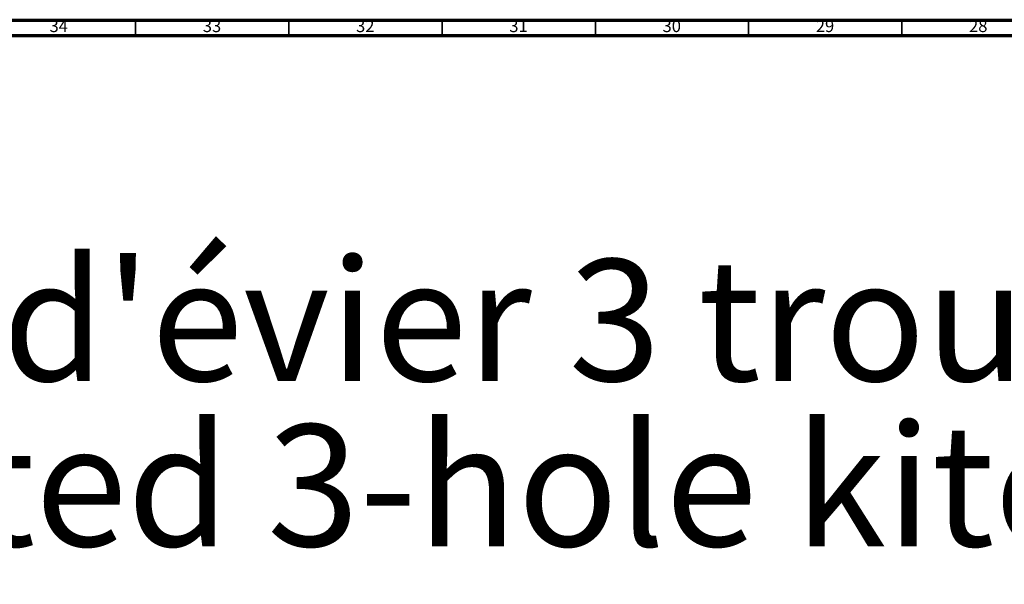
# Model space of a CAD drawing. Units: millimetres. Extents: x 3 to 1996, y 5 to 1995.
# Drawn here: x 312 to 633, y 1811 to 1995 of the extents above; entities that cross this region are included whole.
import ezdxf

# ---------------------------------------------------------------- set-up
doc = ezdxf.new("R2010")
doc.units = ezdxf.units.MM
doc.styles.add('SLDTEXTSTYLE0', font='TXT', dxfattribs={"width": 0.75})

msp = doc.modelspace()

# ---------------------------------------------------------------- linework, layer by layer
at = {"color": 5, "linetype": 'Continuous', "lineweight": 70}
for p, q in [((5, 1995), (1995, 1995)), ((10, 1990), (1990, 1990))]:
    msp.add_line(p, q, dxfattribs=at)
at = {"color": 5, "linetype": 'Continuous', "lineweight": 35}
for p, q in [((350, 1990), (350, 1995)), ((400, 1990), (400, 1995)), ((450, 1990), (450, 1995)), ((500, 1990), (500, 1995)), ((550, 1990), (550, 1995)), ((600, 1990), (600, 1995))]:
    msp.add_line(p, q, dxfattribs=at)

# ---------------------------------------------------------------- texts
at = {"color": 7, "linetype": 'Continuous', "lineweight": 0, "style": 'SLDTEXTSTYLE0'}
for s, insert, char_height, attachment_point in [('34', (324.92, 1995.06), 3.969, 2), ('33', (374.92, 1995.06), 3.969, 2), ('32', (424.92, 1995.06), 3.969, 2), ('31', (474.92, 1995.06), 3.969, 2), ('30', (524.92, 1995.06), 3.969, 2), ('29', (574.92, 1995.06), 3.969, 2), ('28', (624.92, 1995.06), 3.969, 2), ("Mélangeur d'évier 3 trous mural, bec mobile.", (27.07, 1917), 39.6875, 1), ('Wall mounted 3-hole kitchen mixer, swivel spout.', (27.07, 1863.09), 39.6875, 1)]:
    msp.add_mtext(s, dxfattribs=dict(at, insert=insert, char_height=char_height, attachment_point=attachment_point))

doc.saveas('drawing.dxf')
